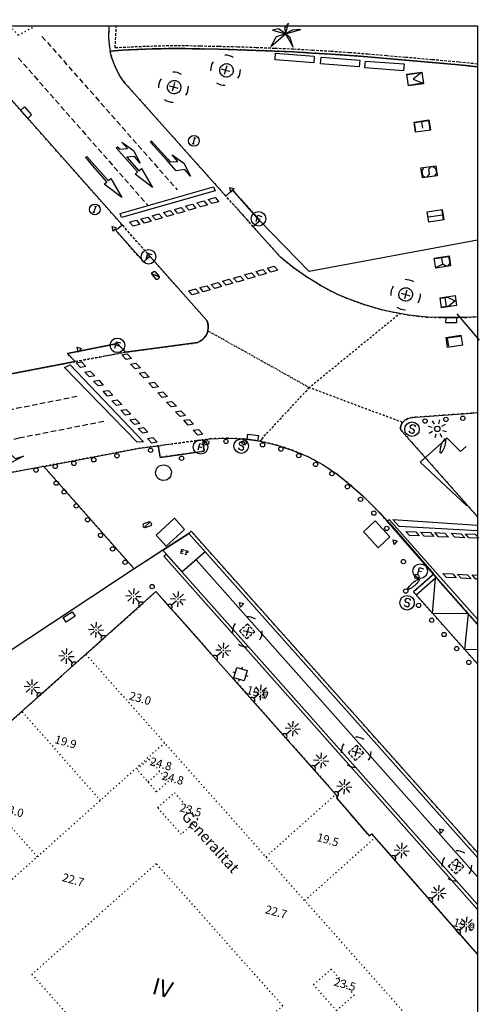
# Model space of a CAD drawing. Extents: x 432007 to 432247, y 579853 to 580014.
# Drawn here: x 432204 to 432247, y 579923 to 580014 of the extents above; entities that cross this region are included whole.
import ezdxf
from ezdxf.enums import TextEntityAlignment as Align

# ---------------------------------------------------------------- set-up
doc = ezdxf.new("R2010")
doc.units = 0
doc.header["$MEASUREMENT"] = 0
for name, pattern in [('DASHED', [0.75, 0.5, -0.25]), ('DOT', [0.25, 0, -0.25]), ('HIDDEN', [0.375, 0.25, -0.125])]:
    doc.linetypes.add(name, pattern=pattern)
doc.layers.get('0').update_dxf_attribs({"color": 1, "linetype": 'CONTINUOUS'})
for name, color, linetype in [('BCN500_LIMITVOL', 7, 'CONTINUOUS'), ('CON_ARESTA', 7, 'DOT'), ('CON_EDIFICACIO', 7, 'CONTINUOUS'), ('CON_EDIFICACIO_BASE', 7, 'HIDDEN'), ('CON_NOCLASS', 7, 'CONTINUOUS'), ('EQUI_ARMARI', 5, 'CONTINUOUS'), ('EQUI_BACUL', 5, 'CONTINUOUS'), ('EQUI_EMBORNAL', 7, 'CONTINUOUS'), ('EQUI_HIDRANT', 1, 'CONTINUOUS'), ('EQUI_VENTILACIO', 7, 'CONTINUOUS'), ('MOB_ARBRE', 3, 'CONTINUOUS'), ('MOB_BANC', 5, 'CONTINUOUS'), ('MOB_ELEM_DECORARIU', 5, 'CONTINUOUS'), ('MOB_ELEM_INFORMATIU', 5, 'CONTINUOUS'), ('MOB_ESCOSSELL', 3, 'HIDDEN'), ('MOB_GUAL', 4, 'HIDDEN'), ('MOB_PAPERERA', 5, 'CONTINUOUS'), ('MOB_PILO', 5, 'CONTINUOUS'), ('MOBI_VORERA', 7, 'CONTINUOUS'), ('MOBI_VORERA_INT', 7, 'DOT'), ('MOBI_ZONAVERDA', 3, 'HIDDEN'), ('TOP_ROTULACIO_CONCESSIONS', 7, 'CONTINUOUS'), ('VIA_LIMPAVIMENT', 7, 'CONTINUOUS'), ('VIA_PALSENYALS', 5, 'CONTINUOUS'), ('VIA_PINTURA', 4, 'CONTINUOUS'), ('VIA_PINTURA_DISCONTINUA_LLARG', 4, 'DASHED'), ('VIA_SEMAFOR', 5, 'CONTINUOUS'), ('VIA_TRAM_MANIOBRA', 6, 'DOT'), ('VIA_TRAM_PRINCIPAL', 6, 'DOT'), ('VIA_TRAM_SECUNDARI', 6, 'DOT')]:
    doc.layers.add(name, color=color, linetype=linetype)

# ---------------------------------------------------------------- blocks, each defined once
blk = doc.blocks.new('PALME1')
at = {"color": 0, "linetype": 'ByBlock'}
for p, q in [((0, 672), (-168, 336)), ((0, 0), (0, 672)), ((-504, 168), (-840, 0)), ((-840, 0), (0, 0)), ((-672, -1008), (0, 0)), ((0, 0), (-504, 168)), ((0, 0), (-504, -336)), ((-168, 336), (0, 0)), ((0, 0), (840, 504)), ((336, 336), (0, 0)), ((0, 0), (672, -672)), ((336, -168), (0, 0)), ((840, 504), (336, 336)), ((-504, -336), (-672, -1008)), ((672, -672), (336, -168))]:
    blk.add_line(p, q, dxfattribs=at)
blk = doc.blocks.new('ARBRE1')
at = {"color": 0, "linetype": 'ByBlock'}
for p, q in [((-276, 0), (0, 0)), ((0, 278), (0, 0)), ((0, 0), (278, 0)), ((0, 0), (0, -276))]:
    blk.add_line(p, q, dxfattribs=at)
for centre, radius, start, end in [((1.473577, -9.121639), 930.968465, 72.674034, 107.702497), ((0.707111, 0.584739), 921.762226, 161.835609, 198.91074), ((-11.64436, 0.263285), 933.58952, 342.307588, 18.066047), ((-30.304196, -68.872234), 881.388617, 250.642327, 287.841789)]:
    blk.add_arc(centre, radius, start, end, dxfattribs=at)
blk = doc.blocks.new('WINFO')
at = {"color": 0, "linetype": 'ByBlock'}
for p, q in [((-100, 299), (89, 299)), ((0, -304), (0, 296)), ((92, -301), (-97, -301))]:
    blk.add_line(p, q, dxfattribs=at)
blk.add_circle((0, 0), 500, dxfattribs=at)
blk = doc.blocks.new('WSEMF')
at = {"color": 0, "linetype": 'ByBlock'}
blk.add_line((-105, 0), (90, 0), dxfattribs=at)
blk.add_lwpolyline([(-105, -205), (-105, 195), (156, 195)], dxfattribs=at)
blk.add_circle((0, 0), 450, dxfattribs=at)
blk = doc.blocks.new('WPAPER')
at = {"color": 0, "linetype": 'ByBlock'}
blk.add_lwpolyline([(-200, 400), (200, 400), (0, 0), (-200, 400)], close=True, dxfattribs=at)
blk = doc.blocks.new('WARM1')
at = {"color": 0, "linetype": 'ByBlock'}
for p, q in [((-333, -167), (333, 167)), ((333, 167), (400, 100)), ((400, -100), (400, 100)), ((-333, -167), (-300, -200)), ((-300, -200), (300, -200)), ((300, -200), (400, -100))]:
    blk.add_line(p, q, dxfattribs=at)
blk.add_lwpolyline([(-333, -167), (-400, -100), (-400, 100), (-300, 200), (300, 200), (333, 167), (-333, -167)], close=True, dxfattribs=at)
blk = doc.blocks.new('MOLLO1')
at = {"color": 0, "linetype": 'ByBlock'}
blk.add_circle((0, 0), 200, dxfattribs=at)
blk = doc.blocks.new('FANAL')
at = {"color": 0, "linetype": 'ByBlock'}
for p, q in [((-499, 0), (-875, 0)), ((-353, 353), (-618, 618)), ((0, 499), (0, 875)), ((354, 353), (619, 618)), ((500, 0), (876, 0)), ((-353, -354), (-618, -619)), ((0, -500), (0, -876)), ((354, -354), (619, -619))]:
    blk.add_line(p, q, dxfattribs=at)
blk.add_circle((0, 0), 250, dxfattribs=at)
blk = doc.blocks.new('SENYT1')
at = {"color": 0, "linetype": 'ByBlock'}
blk.add_line((-1, 1), (-12, -15), dxfattribs=at)
blk.add_lwpolyline([(-163, -163), (-84, -242), (81, -242), (164, -163), (164, -81), (81, 10), (-84, 10), (-163, 97), (-163, 179), (-84, 258), (81, 258), (164, 179)], dxfattribs=at)
blk.add_circle((-12, -15), 450, dxfattribs=at)
blk = doc.blocks.new('WARM4')
at = {"color": 0, "linetype": 'ByBlock'}
for p, q in [((-400, 100), (-300, 200)), ((-400, -100), (-400, 100)), ((-333, -167), (333, 167)), ((-300, 200), (300, 200)), ((300, 200), (400, 100)), ((400, -100), (400, 100)), ((-400, -100), (-300, -200)), ((-300, -200), (300, -200)), ((300, -200), (400, -100))]:
    blk.add_line(p, q, dxfattribs=at)
blk = doc.blocks.new('WNCLAS')
at = {"color": 0, "linetype": 'ByBlock'}
blk.add_line((-222, -2), (-588, -2), dxfattribs=at)
for points in [[(-98, -386), (-588, -386), (-588, 364), (-98, 364)], [(144, 246), (262, 364), (510, 364), (634, 246), (634, 122), (386, -2), (386, -203)]]:
    blk.add_lwpolyline(points, dxfattribs=at)
blk.add_lwpolyline([(327, -268), (451, -268), (451, -386), (327, -386), (327, -268)], close=True, dxfattribs=at)
blk = doc.blocks.new('WBACU1')
at = {"color": 0, "linetype": 'ByBlock'}
for p, q in [((-2, -258), (-1, 242)), ((861, 1), (247, 1)), ((901, 161), (561, 501)), ((1118, 1), (1012, 1)), ((1061, 201), (1061, 701)), ((1210, 149), (1561, 501)), ((1261, 1), (1761, 1)), ((901, -160), (561, -499)), ((1061, -199), (1061, -699)), ((1210, -148), (1561, -499))]:
    blk.add_line(p, q, dxfattribs=at)
blk.add_arc((-3.000001, -7.999984), 250.000016, 270.229184, 89.540712, dxfattribs=at)
blk = doc.blocks.new('WHIDRA')
at = {"color": 0, "linetype": 'ByBlock'}
for p, q in [((-500, 0), (-700, 0)), ((-500, 500), (500, 500)), ((-500, -500), (-500, 500)), ((0, 500), (0, 700)), ((500, 500), (500, -500)), ((500, 0), (700, 0)), ((500, -500), (-500, -500)), ((0, -500), (0, -700))]:
    blk.add_line(p, q, dxfattribs=at)

msp = doc.modelspace()

# ---------------------------------------------------------------- linework, layer by layer
at = {"linetype": 'ByBlock'}
for p, q in [((432007.002, 580013.422), (432247.002, 580013.422)), ((432247.002, 580013.422), (432247.002, 579853.422))]:
    msp.add_line(p, q, dxfattribs=at)
at = {"layer": 'BCN500_LIMITVOL', "color": 7, "linetype": 'Continuous'}
for p, q in [((432245.083, 579986.693), (432247.176, 579984.252)), ((432243.96, 579974.968), (432241.667, 579972.94)), ((432244.178, 579975.162), (432243.96, 579974.968)), ((432244.547, 579974.799), (432244.178, 579975.162)), ((432245.425, 579973.933), (432244.547, 579974.799)), ((432245.948, 579974.396), (432245.425, 579973.933)), ((432241.667, 579972.94), (432246.021, 579968.88))]:
    msp.add_line(p, q, dxfattribs=at)
at = {"layer": 'CON_ARESTA', "color": 7, "linetype": 'DOT'}
for p, q in [((432247.002, 579914.23), (432210.654, 579955.102)), ((432211.985, 579941.564), (432204.734, 579949.771)), ((432217.949, 579946.905), (432194.264, 579925.714)), ((432206.133, 579936.328), (432198.88, 579944.566)), ((432216.403, 579943.276), (432217.503, 579944.248)), ((432227.354, 579936.327), (432233.839, 579942.124)), ((432230.963, 579932.275), (432237.478, 579938.106))]:
    msp.add_line(p, q, dxfattribs=at)
for points in [[(432216.494, 579945.399), (432218.309, 579943.339), (432217.209, 579942.367), (432215.384, 579944.43), (432216.494, 579945.399)], [(432218.861, 579942.262), (432221.04, 579939.79), (432219.486, 579938.415), (432217.298, 579940.89), (432218.861, 579942.262)], [(432217.175, 579935.694), (432205.616, 579925.409), (432217.359, 579912.221), (432228.918, 579922.506), (432217.175, 579935.694)], [(432233.423, 579925.916), (432235.554, 579923.499), (432233.918, 579922.053), (432231.777, 579924.474), (432233.423, 579925.916)]]:
    msp.add_lwpolyline(points, close=True, dxfattribs=at)
at = {"layer": 'CON_EDIFICACIO', "color": 7, "linetype": 'Continuous'}
msp.add_lwpolyline([(432233.54, 579853.422), (432190.177, 579902.107), (432172.887, 579921.524), (432184.079, 579931.496), (432181.963, 579933.857), (432187.57, 579938.882), (432189.748, 579936.482), (432217.138, 579960.932), (432234.047, 579941.901), (432233.911, 579941.783), (432236.931, 579938.268), (432237.164, 579938.473), (432247.002, 579927.273)], dxfattribs=at)
at = {"layer": 'CON_EDIFICACIO_BASE', "color": 7, "linetype": 'HIDDEN'}
msp.add_lwpolyline([(432238.075, 579853.422), (432243.013, 579857.817), (432197.648, 579908.763), (432190.177, 579902.107), (432172.887, 579921.524), (432184.079, 579931.496), (432181.963, 579933.857), (432187.57, 579938.882), (432189.748, 579936.482), (432217.138, 579960.932), (432234.047, 579941.901), (432233.911, 579941.783), (432236.931, 579938.268), (432237.164, 579938.473), (432247.002, 579927.273)], dxfattribs=at)
at = {"layer": 'CON_NOCLASS', "color": 7, "linetype": 'Continuous'}
msp.add_lwpolyline([(432217.784, 579964.768), (432220.192, 579966.332), (432221.714, 579964.634), (432219.567, 579962.769), (432217.784, 579964.768)], close=True, dxfattribs=at)
at = {"layer": 'EQUI_EMBORNAL', "color": 7, "linetype": 'Continuous'}
for points in [[(432204.571, 580005.574), (432204.941, 580005.897), (432205.599, 580005.164), (432205.236, 580004.829), (432204.571, 580005.574)], [(432244.072, 579985.871), (432244.082, 579986.356), (432245.067, 579986.353), (432245.064, 579985.855), (432244.072, 579985.871)], [(432225.612, 579975.061), (432225.685, 579975.549), (432226.652, 579975.406), (432226.588, 579974.915), (432225.612, 579975.061)], [(432208.809, 579958.105), (432208.541, 579958.521), (432209.365, 579959.061), (432209.643, 579958.641), (432208.809, 579958.105)]]:
    msp.add_lwpolyline(points, close=True, dxfattribs=at)
for points in [[(432247.002, 579957.924), (432243.34, 579962.05), (432238.62, 579967.47), (432238.809, 579967.634), (432243.561, 579962.248), (432247.002, 579958.371)], [(432247.002, 579936.261), (432220.192, 579966.332), (432220.425, 579966.537), (432247.002, 579936.728)], [(432247.002, 579931.429), (432217.86, 579964.208), (432218.093, 579964.413), (432247.002, 579931.896)]]:
    msp.add_lwpolyline(points, dxfattribs=at)
at = {"layer": 'EQUI_VENTILACIO', "color": 7, "linetype": 'Continuous'}
for points in [[(432218.857, 579967.73), (432219.806, 579966.698), (432218.1, 579965.148), (432217.151, 579966.179), (432218.857, 579967.73)], [(432238.872, 579965.998), (432237.777, 579965.004), (432236.687, 579966.199), (432236.425, 579966.49), (432237.51, 579967.486), (432238.872, 579965.998)], [(432238.872, 579965.998), (432237.777, 579965.004), (432236.687, 579966.199), (432236.425, 579966.49), (432237.51, 579967.486), (432238.872, 579965.998)]]:
    msp.add_lwpolyline(points, close=True, dxfattribs=at)
at = {"layer": 'MOB_BANC', "color": 5, "linetype": 'Continuous'}
for points in [[(432228.259, 580010.876), (432231.838, 580010.61), (432231.791, 580009.99), (432228.202, 580010.259), (432228.259, 580010.876)], [(432232.484, 580010.504), (432236.063, 580010.238), (432236.015, 580009.618), (432232.427, 580009.886), (432232.484, 580010.504)], [(432236.609, 580010.148), (432240.188, 580009.882), (432240.14, 580009.262), (432236.552, 580009.531), (432236.609, 580010.148)]]:
    msp.add_lwpolyline(points, close=True, dxfattribs=at)
at = {"layer": 'MOB_ELEM_DECORARIU', "color": 5, "linetype": 'Continuous'}
for p, q in [((432241.915, 580003.913), (432241.823, 580004.551)), ((432242.47, 579995.696), (432243.758, 579995.889)), ((432243.691, 579996.323), (432243.825, 579995.456)), ((432243.794, 579991.303), (432243.708, 579991.929)), ((432244.137, 579987.378), (432244.006, 579988.214))]:
    msp.add_line(p, q, dxfattribs=at)
for points in [[(432240.445, 580008.939), (432241.828, 580009.137), (432241.995, 580008.053), (432240.609, 580007.846), (432240.445, 580008.939)], [(432241.11, 580004.49), (432242.496, 580004.697), (432242.637, 580003.745), (432241.253, 580003.547), (432241.11, 580004.49)], [(432241.749, 580000.245), (432243.122, 580000.445), (432243.268, 579999.512), (432241.883, 579999.305), (432241.749, 580000.245)], [(432242.344, 579996.178), (432243.729, 579996.385), (432243.874, 579995.411), (432242.489, 579995.204), (432242.344, 579996.178)], [(432242.986, 579991.869), (432244.371, 579992.077), (432244.508, 579991.146), (432243.132, 579990.936), (432242.986, 579991.869)], [(432243.535, 579988.199), (432244.918, 579988.397), (432245.064, 579987.464), (432243.678, 579987.257), (432243.535, 579988.199)], [(432244.081, 579984.519), (432245.464, 579984.717), (432245.61, 579983.784), (432244.225, 579983.577), (432244.081, 579984.519)], [(432217.558, 579972.625), (432217.836, 579972.693), (432218.044, 579972.656), (432218.176, 579972.609), (432218.3, 579972.533), (432218.407, 579972.431), (432218.544, 579972.175), (432218.576, 579972.031), (432218.568, 579971.888), (432218.49, 579971.609), (432218.405, 579971.487), (432218.179, 579971.311), (432218.04, 579971.256), (432217.753, 579971.232), (432217.479, 579971.329), (432217.357, 579971.414), (432217.263, 579971.524), (432217.184, 579971.649), (432217.139, 579971.786), (432217.116, 579971.928), (432217.124, 579972.071), (432217.164, 579972.215), (432217.231, 579972.342), (432217.316, 579972.464), (432217.425, 579972.558), (432217.558, 579972.625)]]:
    msp.add_lwpolyline(points, close=True, dxfattribs=at)
for points in [[(432240.504, 580008.892), (432241.793, 580009.084), (432241.017, 580008.459), (432241.942, 580008.088), (432240.644, 580007.898)], [(432241.289, 580003.6), (432241.17, 580004.442), (432242.458, 580004.635), (432242.577, 580003.792)], [(432242.003, 580000.226), (432241.825, 579999.995), (432241.894, 579999.571), (432242.125, 579999.393), (432242.342, 579999.426), (432242.545, 579999.671), (432242.475, 580000.095), (432242.675, 580000.33), (432242.883, 580000.366), (432243.113, 580000.188), (432243.183, 579999.764), (432243.011, 579999.521)], [(432243.038, 579991.834), (432244.327, 579992.027), (432244.422, 579991.398), (432244.251, 579991.155), (432244.034, 579991.122), (432243.794, 579991.303), (432243.17, 579990.999)], [(432243.594, 579988.152), (432244.232, 579988.244), (432244.942, 579987.923), (432244.354, 579987.412), (432243.716, 579987.319)], [(432245.391, 579984.612), (432244.184, 579984.43), (432244.309, 579983.69)]]:
    msp.add_lwpolyline(points, dxfattribs=at)
at = {"layer": 'MOB_ELEM_INFORMATIU', "color": 5, "linetype": 'Continuous'}
for points in [[(432243.951, 579975.098), (432243.962, 579975.11), (432243.97, 579975.115), (432243.98, 579975.117), (432243.989, 579975.119), (432243.997, 579975.119), (432244.004, 579975.117), (432244.012, 579975.114), (432244.023, 579975.108), (432244.028, 579975.102), (432244.037, 579975.089), (432244.039, 579975.079), (432244.04, 579975.068), (432244.04, 579974.981), (432244.037, 579974.906), (432244.03, 579974.835), (432244.023, 579974.766), (432244.011, 579974.681), (432243.998, 579974.615), (432243.984, 579974.553), (432243.96, 579974.461), (432243.942, 579974.404), (432243.921, 579974.34), (432243.896, 579974.275), (432243.868, 579974.206), (432243.838, 579974.142), (432243.808, 579974.082), (432243.774, 579974.02), (432243.75, 579973.977), (432243.709, 579973.912), (432243.682, 579973.872), (432243.651, 579973.827), (432243.633, 579973.802), (432243.62, 579973.79), (432243.604, 579973.782), (432243.589, 579973.781), (432243.575, 579973.785), (432243.558, 579973.798), (432243.549, 579973.811), (432243.546, 579973.824), (432243.547, 579973.845), (432243.548, 579973.953), (432243.556, 579974.071), (432243.564, 579974.146), (432243.578, 579974.238), (432243.595, 579974.32), (432243.614, 579974.398), (432243.636, 579974.476), (432243.658, 579974.542), (432243.701, 579974.658), (432243.759, 579974.787), (432243.789, 579974.844), (432243.835, 579974.926), (432243.878, 579974.995), (432243.908, 579975.04), (432243.933, 579975.075), (432243.951, 579975.098)], [(432241.541, 579962.086), (432241.557, 579962.09), (432241.566, 579962.091), (432241.575, 579962.087), (432241.584, 579962.085), (432241.591, 579962.08), (432241.596, 579962.075), (432241.601, 579962.068), (432241.607, 579962.056), (432241.609, 579962.05), (432241.61, 579962.034), (432241.607, 579962.024), (432241.601, 579962.014), (432241.556, 579961.94), (432241.515, 579961.877), (432241.473, 579961.819), (432241.431, 579961.764), (432241.377, 579961.698), (432241.332, 579961.648), (432241.288, 579961.601), (432241.22, 579961.535), (432241.175, 579961.496), (432241.124, 579961.452), (432241.07, 579961.409), (432241.01, 579961.365), (432240.951, 579961.324), (432240.894, 579961.288), (432240.835, 579961.253), (432240.791, 579961.228), (432240.723, 579961.194), (432240.679, 579961.174), (432240.629, 579961.151), (432240.601, 579961.139), (432240.584, 579961.135), (432240.565, 579961.138), (432240.552, 579961.144), (432240.543, 579961.154), (432240.535, 579961.174), (432240.534, 579961.19), (432240.538, 579961.203), (432240.549, 579961.22), (432240.606, 579961.312), (432240.672, 579961.409), (432240.719, 579961.469), (432240.778, 579961.54), (432240.835, 579961.602), (432240.891, 579961.659), (432240.95, 579961.715), (432241.002, 579961.76), (432241.1, 579961.837), (432241.215, 579961.918), (432241.271, 579961.952), (432241.353, 579961.998), (432241.425, 579962.035), (432241.474, 579962.058), (432241.514, 579962.075), (432241.541, 579962.086)]]:
    msp.add_lwpolyline(points, close=True, dxfattribs=at)
at = {"layer": 'MOB_ESCOSSELL', "color": 3, "linetype": 'HIDDEN'}
for points in [[(432223.858, 580009.897), (432223.987, 580009.84), (432224.092, 580009.77), (432224.175, 580009.695), (432224.227, 580009.618), (432224.291, 580009.476), (432224.315, 580009.376), (432224.316, 580009.303), (432224.318, 580009.198), (432224.288, 580009.092), (432224.237, 580008.982), (432224.184, 580008.903), (432224.112, 580008.83), (432224.018, 580008.752), (432223.956, 580008.718), (432223.866, 580008.691), (432223.756, 580008.669), (432223.652, 580008.667), (432223.514, 580008.695), (432223.42, 580008.731), (432223.358, 580008.769), (432223.256, 580008.85), (432223.162, 580008.959), (432223.106, 580009.057), (432223.089, 580009.145), (432223.068, 580009.296), (432223.081, 580009.417), (432223.113, 580009.532), (432223.187, 580009.647), (432223.279, 580009.756), (432223.407, 580009.845), (432223.503, 580009.891), (432223.601, 580009.906), (432223.759, 580009.914), (432223.858, 580009.897)], [(432219.004, 580008.337), (432219.127, 580008.293), (432219.232, 580008.222), (432219.315, 580008.147), (432219.366, 580008.071), (432219.428, 580007.919), (432219.455, 580007.828), (432219.465, 580007.753), (432219.457, 580007.651), (432219.425, 580007.535), (432219.377, 580007.435), (432219.321, 580007.346), (432219.258, 580007.27), (432219.157, 580007.205), (432219.096, 580007.17), (432219.003, 580007.134), (432218.893, 580007.112), (432218.798, 580007.107), (432218.651, 580007.138), (432218.557, 580007.174), (432218.495, 580007.212), (432218.393, 580007.292), (432218.301, 580007.411), (432218.255, 580007.507), (432218.226, 580007.588), (432218.205, 580007.739), (432218.221, 580007.869), (432218.263, 580007.982), (432218.326, 580008.1), (432218.419, 580008.209), (432218.545, 580008.288), (432218.64, 580008.334), (432218.74, 580008.358), (432218.896, 580008.357), (432219.004, 580008.337)], [(432240.496, 579989.104), (432240.626, 579989.047), (432240.731, 579988.977), (432240.814, 579988.902), (432240.865, 579988.825), (432240.929, 579988.683), (432240.954, 579988.583), (432240.954, 579988.51), (432240.956, 579988.406), (432240.927, 579988.3), (432240.878, 579988.199), (432240.823, 579988.111), (432240.75, 579988.037), (432240.656, 579987.96), (432240.595, 579987.925), (432240.504, 579987.898), (432240.394, 579987.877), (432240.29, 579987.874), (432240.153, 579987.902), (432240.059, 579987.939), (432239.997, 579987.977), (432239.894, 579988.057), (432239.8, 579988.166), (432239.744, 579988.264), (432239.727, 579988.352), (432239.707, 579988.503), (432239.722, 579988.634), (432239.752, 579988.74), (432239.828, 579988.864), (432239.918, 579988.964), (432240.046, 579989.053), (432240.142, 579989.099), (432240.239, 579989.113), (432240.397, 579989.121), (432240.496, 579989.104)], [(432225.65, 579957.948), (432226.315, 579957.204), (432225.58, 579956.536), (432224.903, 579957.274), (432225.65, 579957.948)], [(432235.756, 579946.678), (432236.424, 579945.943), (432235.676, 579945.268), (432235.011, 579946.013), (432235.756, 579946.678)], [(432245.051, 579936.151), (432245.728, 579935.413), (432244.981, 579934.738), (432244.306, 579935.486), (432245.051, 579936.151)]]:
    msp.add_lwpolyline(points, close=True, dxfattribs=at)
at = {"layer": 'MOB_GUAL', "color": 4, "linetype": 'HIDDEN'}
for points in [[(432223.632, 579997.631), (432224.265, 579998.192), (432226.795, 579995.342), (432226.174, 579994.788), (432223.632, 579997.631)], [(432214.004, 579994.946), (432216.582, 579992.042), (432216.003, 579991.528), (432213.428, 579994.442), (432214.004, 579994.946)], [(432209.648, 579982.269), (432208.915, 579983.033), (432213.577, 579983.94), (432214.318, 579983.133), (432209.648, 579982.269)], [(432217.353, 579974.467), (432221.501, 579975.018), (432221.634, 579973.964), (432217.541, 579973.387), (432217.353, 579974.467)]]:
    msp.add_lwpolyline(points, close=True, dxfattribs=at)
at = {"layer": 'MOBI_VORERA', "color": 7, "linetype": 'Continuous'}
for points in [[(432212.784, 580013.422), (432212.756, 580013.235), (432212.73, 580012.319), (432212.828, 580011.399), (432212.895, 580011.079)], [(432247.002, 579986.412), (432245.924, 579986.374), (432244.725, 579986.354), (432243.534, 579986.363), (432242.348, 579986.39), (432241.489, 579986.473), (432240.638, 579986.585), (432239.785, 579986.728), (432238.947, 579986.887), (432238.111, 579987.088), (432236.459, 579987.567), (432234.839, 579988.162), (432234.049, 579988.495), (432233.28, 579988.864), (432232.397, 579989.347), (432231.124, 579990.147), (432229.889, 579991.008), (432228.717, 579991.945), (432226.174, 579994.788), (432226.795, 579995.342), (432224.265, 579998.192), (432223.632, 579997.631), (432214.902, 580007.389), (432214.281, 580008.07), (432213.764, 580008.825), (432213.348, 580009.646), (432213.026, 580010.504), (432212.895, 580011.079), (432214.006, 580011.155), (432214.732, 580011.193), (432215.449, 580011.233), (432216.182, 580011.257), (432216.906, 580011.285), (432217.627, 580011.303), (432218.355, 580011.309), (432219.083, 580011.314), (432219.808, 580011.31), (432220.531, 580011.297), (432221.263, 580011.281), (432222.987, 580011.249), (432224.718, 580011.204), (432226.456, 580011.148), (432228.18, 580011.075), (432229.912, 580010.999), (432231.649, 580010.901), (432233.374, 580010.796), (432235.106, 580010.679), (432236.832, 580010.543), (432238.556, 580010.397), (432240.289, 580010.248), (432242.783, 580010.034), (432245.273, 580009.811), (432247.002, 580009.627)], [(432223.632, 579997.631), (432214.902, 580007.389), (432214.281, 580008.07), (432213.764, 580008.825), (432213.348, 580009.646), (432213.026, 580010.504), (432212.895, 580011.079)], [(432201.291, 580009.275), (432214.004, 579994.946), (432213.428, 579994.442), (432216.003, 579991.528), (432216.582, 579992.042), (432221.854, 579986.097), (432221.946, 579985.864), (432221.99, 579985.613), (432221.996, 579985.372), (432221.968, 579985.121), (432221.891, 579984.883), (432221.779, 579984.665), (432221.631, 579984.467), (432221.447, 579984.29), (432221.235, 579984.162), (432221.009, 579984.058), (432220.775, 579983.999), (432214.318, 579983.133), (432213.577, 579983.94), (432208.915, 579983.033), (432209.648, 579982.269), (432201.88, 579980.791)], [(432201.88, 579980.791), (432209.648, 579982.269), (432208.915, 579983.033), (432213.577, 579983.94), (432214.318, 579983.133), (432220.775, 579983.999), (432221.009, 579984.058), (432221.235, 579984.162), (432221.447, 579984.29), (432221.631, 579984.467), (432221.779, 579984.665), (432221.891, 579984.883), (432221.968, 579985.121), (432221.996, 579985.372), (432221.99, 579985.613), (432221.946, 579985.864), (432221.854, 579986.097), (432216.582, 579992.042), (432216.003, 579991.528), (432213.428, 579994.442), (432214.004, 579994.946), (432201.291, 580009.275)], [(432247.002, 579986.412), (432245.924, 579986.374), (432244.725, 579986.354), (432243.534, 579986.363), (432242.348, 579986.39), (432241.489, 579986.473), (432240.638, 579986.585), (432239.785, 579986.728), (432238.947, 579986.887), (432238.111, 579987.088), (432236.459, 579987.567), (432234.839, 579988.162), (432234.049, 579988.495), (432233.28, 579988.864), (432232.397, 579989.347), (432231.124, 579990.147), (432229.889, 579991.008), (432228.717, 579991.945), (432226.174, 579994.788)], [(432247.002, 579967.881), (432239.97, 579975.832), (432239.912, 579975.914), (432239.868, 579976.045), (432239.866, 579976.178), (432239.879, 579976.29), (432239.923, 579976.409), (432239.985, 579976.528), (432240.077, 579976.654), (432240.201, 579976.789), (432240.277, 579976.855), (432240.371, 579976.912), (432240.55, 579976.988), (432240.781, 579977.056), (432240.996, 579977.095), (432241.26, 579977.114), (432242.125, 579977.165), (432242.992, 579977.225), (432244.73, 579977.355), (432245.601, 579977.425), (432246.471, 579977.495), (432247.002, 579977.538)], [(432247.002, 579967.881), (432239.97, 579975.832), (432239.913, 579975.913), (432239.868, 579976.045), (432239.866, 579976.178), (432239.879, 579976.29), (432239.923, 579976.409), (432239.985, 579976.528), (432240.077, 579976.654), (432240.201, 579976.789), (432240.277, 579976.855), (432240.371, 579976.912), (432240.55, 579976.988), (432240.781, 579977.056), (432240.996, 579977.095), (432241.26, 579977.114), (432242.125, 579977.165), (432242.992, 579977.225), (432243.863, 579977.295), (432244.73, 579977.355), (432245.601, 579977.425), (432246.471, 579977.495), (432247.002, 579977.538)], [(432247.002, 579936.728), (432220.425, 579966.537), (432220.192, 579966.332), (432215.13, 579963.045), (432206.736, 579972.554), (432215.617, 579974.232), (432217.353, 579974.467), (432217.541, 579973.387), (432221.634, 579973.964), (432221.501, 579975.018), (432221.976, 579975.084), (432222.193, 579975.117), (432223.744, 579975.174), (432225.31, 579975.093), (432226.859, 579974.881), (432228.381, 579974.532), (432229.863, 579974.038), (432231.301, 579973.421), (432232.672, 579972.678), (432233.97, 579971.82), (432235.194, 579970.847), (432236.365, 579969.802), (432237.555, 579968.617), (432238.837, 579967.271), (432242.946, 579962.563), (432242.804, 579962.438), (432241.049, 579960.901), (432247.002, 579954.232)], [(432221.501, 579975.018), (432222.193, 579975.117), (432223.744, 579975.174), (432225.31, 579975.093), (432226.859, 579974.881), (432228.381, 579974.532), (432229.863, 579974.038), (432231.301, 579973.421), (432232.672, 579972.678), (432233.97, 579971.82), (432235.194, 579970.847), (432236.409, 579969.758), (432237.925, 579968.229), (432238.374, 579967.758), (432242.946, 579962.563), (432241.049, 579960.901), (432247.002, 579954.232)], [(432206.736, 579972.554), (432215.617, 579974.232), (432217.353, 579974.467)], [(432206.736, 579972.554), (432203.778, 579971.994), (432169.924, 579963.824), (432156.607, 579960.596), (432154.471, 579960.078), (432152.33, 579959.582), (432150.199, 579959.083), (432148.059, 579958.587), (432145.914, 579958.113), (432143.779, 579957.636), (432141.634, 579957.162), (432139.483, 579956.7), (432137.343, 579956.245), (432135.194, 579955.793), (432133.051, 579955.36), (432132.505, 579955.263), (432132.791, 579954.125), (432129.256, 579953.466), (432128.96, 579954.606), (432124.127, 579953.715)]]:
    msp.add_lwpolyline(points, dxfattribs=at)
at = {"layer": 'MOBI_VORERA_INT', "color": 7, "linetype": 'DOT'}
for points in [[(432247.002, 580009.627), (432245.273, 580009.811), (432242.783, 580010.034), (432240.289, 580010.248), (432238.556, 580010.397), (432236.832, 580010.543), (432235.106, 580010.679), (432233.374, 580010.796), (432231.649, 580010.901), (432229.912, 580010.999), (432228.18, 580011.075), (432226.456, 580011.148), (432224.718, 580011.204), (432222.987, 580011.249), (432221.263, 580011.281), (432219.808, 580011.31), (432219.083, 580011.314), (432217.627, 580011.303), (432216.906, 580011.285), (432215.449, 580011.233), (432214.732, 580011.193), (432214.006, 580011.155), (432212.895, 580011.079)], [(432247.002, 579936.728), (432220.425, 579966.537), (432220.192, 579966.332), (432215.13, 579963.045), (432206.736, 579972.554)]]:
    msp.add_lwpolyline(points, dxfattribs=at)
at = {"layer": 'MOBI_ZONAVERDA', "color": 3, "linetype": 'HIDDEN'}
msp.add_lwpolyline([(432247.002, 580009.873), (432245.289, 580010.055), (432242.799, 580010.279), (432240.305, 580010.493), (432238.572, 580010.642), (432236.848, 580010.788), (432235.122, 580010.924), (432233.38, 580011.044), (432231.656, 580011.148), (432229.919, 580011.246), (432228.186, 580011.322), (432226.463, 580011.395), (432224.725, 580011.452), (432222.984, 580011.499), (432221.26, 580011.53), (432220.527, 580011.547), (432219.805, 580011.56), (432219.08, 580011.564), (432218.352, 580011.559), (432217.611, 580011.546), (432216.89, 580011.528), (432216.166, 580011.501), (432215.433, 580011.476), (432214.716, 580011.436), (432213.349, 580011.369), (432213.465, 580013.36), (432213.474, 580013.422)], dxfattribs=at)
at = {"layer": 'VIA_LIMPAVIMENT', "color": 7, "linetype": 'Continuous'}
for p, q in [((432206.736, 579972.554), (432215.13, 579963.045)), ((432247.002, 579931.896), (432218.093, 579964.413)), ((432220.872, 579963.881), (432219.567, 579962.769)), ((432247.002, 579934.48), (432220.872, 579963.881))]:
    msp.add_line(p, q, dxfattribs=at)
for points in [[(432247.002, 580009.627), (432245.273, 580009.811), (432242.783, 580010.034), (432240.289, 580010.248), (432238.556, 580010.397), (432236.832, 580010.543), (432235.106, 580010.679), (432233.374, 580010.796), (432231.649, 580010.901), (432229.912, 580010.999), (432228.18, 580011.075), (432226.456, 580011.148), (432224.718, 580011.204), (432222.987, 580011.249), (432221.263, 580011.281), (432220.531, 580011.297), (432219.808, 580011.31), (432219.083, 580011.314), (432218.355, 580011.309), (432217.627, 580011.303), (432216.906, 580011.285), (432216.182, 580011.257), (432215.449, 580011.233), (432214.732, 580011.193), (432214.006, 580011.155), (432212.895, 580011.079)], [(432247.002, 579993.524), (432231.387, 579990.645), (432226.795, 579995.342)], [(432220.425, 579966.537), (432220.192, 579966.332), (432217.784, 579964.768), (432215.13, 579963.045), (432183.917, 579942.437), (432165.738, 579923.174)], [(432220.425, 579966.537), (432247.002, 579936.728)]]:
    msp.add_lwpolyline(points, dxfattribs=at)
at = {"layer": 'VIA_PINTURA', "color": 4, "linetype": 'Continuous'}
msp.add_line((432243.315, 579962.036), (432247.002, 579957.888), dxfattribs=at)
for points in [[(432215.15, 580001.289), (432214.433, 580001.23), (432215.554, 579999.96), (432215.799, 580000.177), (432216.822, 579998.413), (432215.199, 579999.647), (432215.442, 579999.862), (432213.456, 580002.109), (432213.568, 580002.211), (432213.767, 580001.984), (432214.497, 580002.029), (432213.962, 580002.626), (432215.043, 580001.861), (432215.674, 580000.686), (432215.15, 580001.289)], [(432219.822, 580000.099), (432219.007, 579999.98), (432218.14, 580000.945), (432216.628, 580002.628), (432216.709, 580002.748), (432218.253, 580001.045), (432218.449, 580000.815), (432219.178, 580000.85), (432218.653, 580001.455), (432219.722, 580000.672), (432220.338, 579999.49), (432219.822, 580000.099)], [(432211.473, 580000.231), (432210.81, 580000.988), (432210.612, 580001.213), (432210.726, 580001.311), (432212.706, 579999.059), (432212.95, 579999.273), (432213.97, 579997.507), (432212.349, 579998.746), (432212.595, 579998.959), (432211.473, 580000.231)], [(432222.657, 579998.119), (432213.944, 579995.627), (432213.832, 579996.011), (432222.489, 579998.488), (432222.657, 579998.119)], [(432219.82, 579996.197), (432219.189, 579996.019), (432218.857, 579996.392), (432219.487, 579996.57), (432219.82, 579996.197)], [(432220.858, 579996.5), (432220.228, 579996.322), (432219.896, 579996.695), (432220.526, 579996.873), (432220.858, 579996.5)], [(432221.917, 579996.798), (432221.286, 579996.62), (432220.954, 579996.994), (432221.584, 579997.172), (432221.917, 579996.798)], [(432222.968, 579997.109), (432222.337, 579996.931), (432222.005, 579997.304), (432222.635, 579997.482), (432222.968, 579997.109)], [(432216.708, 579995.306), (432216.078, 579995.128), (432215.746, 579995.501), (432216.376, 579995.679), (432216.708, 579995.306)], [(432217.757, 579995.606), (432217.126, 579995.428), (432216.794, 579995.802), (432217.425, 579995.98), (432217.757, 579995.606)], [(432218.805, 579995.907), (432218.175, 579995.729), (432217.843, 579996.103), (432218.473, 579996.281), (432218.805, 579995.907)], [(432215.66, 579995.005), (432215.029, 579994.827), (432214.697, 579995.2), (432215.328, 579995.378), (432215.66, 579995.005)], [(432228.452, 579990.74), (432227.822, 579990.562), (432227.49, 579990.936), (432228.12, 579991.114), (432228.452, 579990.74)], [(432225.304, 579989.828), (432224.674, 579989.65), (432224.341, 579990.024), (432224.972, 579990.202), (432225.304, 579989.828)], [(432226.343, 579990.132), (432225.713, 579989.954), (432225.38, 579990.327), (432226.011, 579990.505), (432226.343, 579990.132)], [(432227.401, 579990.43), (432226.771, 579990.252), (432226.438, 579990.625), (432227.069, 579990.803), (432227.401, 579990.43)], [(432222.193, 579988.937), (432221.562, 579988.759), (432221.23, 579989.133), (432221.861, 579989.311), (432222.193, 579988.937)], [(432223.241, 579989.238), (432222.611, 579989.06), (432222.279, 579989.434), (432222.909, 579989.612), (432223.241, 579989.238)], [(432224.29, 579989.539), (432223.659, 579989.361), (432223.327, 579989.734), (432223.958, 579989.912), (432224.29, 579989.539)], [(432221.144, 579988.637), (432220.514, 579988.459), (432220.182, 579988.832), (432220.812, 579989.01), (432221.144, 579988.637)], [(432214.883, 579982.561), (432214.391, 579982.474), (432213.973, 579982.912), (432214.466, 579982.997), (432214.883, 579982.561)], [(432215.972, 579974.839), (432215.396, 579974.781), (432208.649, 579981.737), (432208.931, 579981.856), (432209.191, 579981.971), (432215.972, 579974.839)], [(432210.635, 579981.814), (432210.143, 579981.727), (432209.725, 579982.165), (432210.217, 579982.251), (432210.635, 579981.814)], [(432215.695, 579981.697), (432215.203, 579981.61), (432214.784, 579982.048), (432215.277, 579982.133), (432215.695, 579981.697)], [(432211.453, 579980.954), (432210.961, 579980.868), (432210.543, 579981.305), (432211.035, 579981.391), (432211.453, 579980.954)], [(432216.504, 579980.841), (432216.012, 579980.754), (432215.594, 579981.192), (432216.087, 579981.278), (432216.504, 579980.841)], [(432212.254, 579980.099), (432211.761, 579980.012), (432211.343, 579980.45), (432211.836, 579980.536), (432212.254, 579980.099)], [(432217.383, 579979.915), (432216.891, 579979.828), (432216.472, 579980.266), (432216.965, 579980.351), (432217.383, 579979.915)], [(432213.144, 579979.163), (432212.652, 579979.077), (432212.233, 579979.514), (432212.726, 579979.6), (432213.144, 579979.163)], [(432218.214, 579979.032), (432217.722, 579978.946), (432217.304, 579979.383), (432217.797, 579979.469), (432218.214, 579979.032)], [(432213.961, 579978.287), (432213.469, 579978.2), (432213.051, 579978.638), (432213.544, 579978.723), (432213.961, 579978.287)], [(432219.048, 579978.147), (432218.556, 579978.061), (432218.138, 579978.498), (432218.631, 579978.584), (432219.048, 579978.147)], [(432214.795, 579977.402), (432214.303, 579977.315), (432213.885, 579977.753), (432214.378, 579977.838), (432214.795, 579977.402)], [(432219.885, 579977.272), (432219.393, 579977.185), (432218.974, 579977.623), (432219.467, 579977.708), (432219.885, 579977.272)], [(432215.639, 579976.514), (432215.147, 579976.427), (432214.728, 579976.865), (432215.221, 579976.951), (432215.639, 579976.514)], [(432220.638, 579976.472), (432220.146, 579976.385), (432219.728, 579976.823), (432220.22, 579976.908), (432220.638, 579976.472)], [(432216.404, 579975.712), (432215.912, 579975.626), (432215.494, 579976.063), (432215.987, 579976.149), (432216.404, 579975.712)], [(432221.512, 579975.544), (432221.02, 579975.458), (432220.602, 579975.895), (432221.094, 579975.981), (432221.512, 579975.544)], [(432217.259, 579974.799), (432216.767, 579974.712), (432216.349, 579975.15), (432216.842, 579975.235), (432217.259, 579974.799)], [(432204.077, 579973.289), (432204.847, 579973.504), (432203.672, 579972.868), (432202.35, 579972.821), (432203.123, 579973.027), (432202.538, 579973.465), (432202.249, 579973.384), (432200.015, 579972.839), (432200.016, 579972.983), (432202.211, 579973.53), (432203.47, 579973.843), (432204.077, 579973.289)], [(432241.271, 579966.471), (432241.602, 579966.097), (432240.679, 579966.135), (432240.348, 579966.509), (432241.271, 579966.471)], [(432242.635, 579966.414), (432242.966, 579966.04), (432242.043, 579966.078), (432241.712, 579966.452), (432242.635, 579966.414)], [(432243.981, 579966.363), (432244.312, 579965.989), (432243.388, 579966.027), (432243.057, 579966.401), (432243.981, 579966.363)], [(432245.491, 579966.307), (432245.822, 579965.933), (432244.898, 579965.971), (432244.567, 579966.345), (432245.491, 579966.307)], [(432246.804, 579966.254), (432247.135, 579965.88), (432246.212, 579965.918), (432245.881, 579966.292), (432246.804, 579966.254)], [(432244.705, 579962.573), (432245.036, 579962.199), (432244.113, 579962.237), (432243.782, 579962.612), (432244.705, 579962.573)], [(432246.086, 579962.502), (432246.417, 579962.128), (432245.494, 579962.166), (432245.163, 579962.54), (432246.086, 579962.502)]]:
    msp.add_lwpolyline(points, close=True, dxfattribs=at)
for points in [[(432247.002, 579966.583), (432239.718, 579966.986), (432239.142, 579967.623), (432247.002, 579967.102)], [(432247.002, 579955.526), (432245.829, 579955.548), (432246.171, 579958.863), (432242.835, 579958.901), (432243.116, 579962.189), (432241.315, 579960.603)], [(432247.002, 579962.093), (432246.856, 579962.099), (432246.525, 579962.474), (432247.002, 579962.454)]]:
    msp.add_lwpolyline(points, dxfattribs=at)
at = {"layer": 'VIA_PINTURA_DISCONTINUA_LLARG', "color": 4, "linetype": 'DASHED'}
for p, q in [((432206.559, 580012.442), (432219.124, 579998.217)), ((432204.358, 580010.458), (432216.413, 579996.748))]:
    msp.add_line(p, q, dxfattribs=at)
for points in [[(432209.807, 579979.026), (432203.921, 579977.859), (432196.558, 579976.166), (432189.597, 579974.443), (432182.473, 579972.704), (432175.903, 579971.091), (432168.889, 579969.373), (432159.726, 579967.13), (432154.332, 579965.865), (432152.43, 579965.407), (432147.217, 579964.196), (432142.196, 579962.977), (432135.571, 579961.645)], [(432212.288, 579976.711), (432204.439, 579975.163), (432197.18, 579973.461), (432190.048, 579971.765), (432182.913, 579969.987), (432176.386, 579968.342), (432169.414, 579966.664), (432160.438, 579964.421), (432154.91, 579963.121), (432152.842, 579962.626), (432147.853, 579961.436), (432142.7, 579960.278), (432136.163, 579958.964)]]:
    msp.add_lwpolyline(points, dxfattribs=at)
at = {"layer": 'VIA_TRAM_MANIOBRA', "color": 6, "linetype": 'DOT'}
msp.add_lwpolyline([(432247.002, 579954.232), (432241.049, 579960.901), (432242.804, 579962.438), (432242.916, 579962.538), (432243.34, 579962.05), (432247.002, 579957.924)], dxfattribs=at)
at = {"layer": 'VIA_TRAM_PRINCIPAL', "color": 6, "linetype": 'DOT'}
for points in [[(432205.967, 580013.422), (432204.349, 580012.557), (432203.584, 580013.422)], [(432201.88, 579980.791), (432214.18, 579983.119), (432220.775, 579983.999), (432221.009, 579984.058), (432221.235, 579984.162), (432221.447, 579984.29), (432221.631, 579984.467), (432221.779, 579984.665), (432221.891, 579984.883), (432221.968, 579985.121), (432231.385, 579979.863), (432226.962, 579975.102), (432226.859, 579974.881), (432225.31, 579975.093), (432223.744, 579975.174), (432222.193, 579975.117), (432221.501, 579975.018), (432217.353, 579974.467), (432215.617, 579974.232), (432203.778, 579971.994)], [(432247.002, 579957.924), (432243.34, 579962.05), (432242.946, 579962.563), (432238.62, 579967.47), (432237.851, 579968.303), (432237.458, 579968.7), (432236.714, 579969.454), (432236.365, 579969.802), (432235.194, 579970.847), (432234.599, 579971.32), (432233.97, 579971.82), (432233.249, 579972.296), (432232.672, 579972.678), (432231.897, 579973.098), (432231.301, 579973.421), (432230.562, 579973.738), (432229.863, 579974.038), (432229.087, 579974.297), (432228.381, 579974.532), (432227.679, 579974.693), (432226.859, 579974.881), (432226.962, 579975.102), (432231.385, 579979.863), (432239.943, 579976.67), (432240.059, 579976.629), (432239.985, 579976.528), (432239.923, 579976.409), (432239.879, 579976.29), (432239.866, 579976.178), (432239.868, 579976.045), (432239.913, 579975.913), (432239.97, 579975.832), (432247.002, 579967.883)]]:
    msp.add_lwpolyline(points, dxfattribs=at)
at = {"layer": 'VIA_TRAM_SECUNDARI', "color": 6, "linetype": 'DOT'}
for points in [[(432212.784, 580013.422), (432212.756, 580013.235), (432212.73, 580012.319), (432212.828, 580011.399), (432213.026, 580010.504), (432213.348, 580009.646), (432213.764, 580008.825), (432214.281, 580008.07), (432214.902, 580007.389), (432228.717, 579991.945), (432229.889, 579991.008), (432231.124, 579990.147), (432232.397, 579989.347), (432233.28, 579988.864), (432234.049, 579988.495), (432234.839, 579988.162), (432236.459, 579987.567), (432238.111, 579987.088), (432239.785, 579986.728), (432231.385, 579979.863), (432221.968, 579985.121), (432221.996, 579985.372), (432221.99, 579985.613), (432221.946, 579985.864), (432221.854, 579986.097), (432201.291, 580009.275)], [(432204.349, 580012.557), (432205.967, 580013.422)], [(432247.002, 579977.538), (432246.471, 579977.495), (432245.601, 579977.425), (432244.73, 579977.355), (432243.863, 579977.295), (432242.992, 579977.225), (432242.125, 579977.165), (432241.26, 579977.114), (432240.996, 579977.095), (432240.781, 579977.056), (432240.55, 579976.988), (432240.371, 579976.912), (432240.277, 579976.855), (432240.201, 579976.789), (432240.077, 579976.654), (432240.059, 579976.629), (432239.943, 579976.67), (432231.385, 579979.863), (432239.785, 579986.728), (432240.638, 579986.585), (432241.489, 579986.473), (432242.348, 579986.39), (432243.534, 579986.363), (432244.725, 579986.354), (432245.924, 579986.374), (432247.002, 579986.412)]]:
    msp.add_lwpolyline(points, dxfattribs=at)

# ---------------------------------------------------------------- block references
at = {"layer": 'CON_NOCLASS', "color": 7, "linetype": 'Continuous', "xscale": 0.0005, "yscale": 0.0005, "rotation": 344.4999999999999}
msp.add_blockref('WNCLAS', (432219.774, 579964.601), dxfattribs=at)
at = {"layer": 'EQUI_ARMARI', "color": 5, "linetype": 'Continuous', "xscale": 0.001, "yscale": 0.001}
for name, p, rotation in [('WARM1', (432217.097, 579990.27), 311.5721359999999), ('WARM4', (432216.326, 579967.129), 198.017332)]:
    msp.add_blockref(name, p, dxfattribs=dict(at, rotation=rotation))
at = {"layer": 'EQUI_BACUL', "color": 5, "linetype": 'Continuous', "xscale": 0.001, "yscale": 0.001}
for name, p, rotation in [('FANAL', (432243.272, 579976.027), 344.4999999999999), ('WBACU1', (432215.772, 579959.712), 131.76478), ('WBACU1', (432218.395, 579959.514), 41.76477399999992), ('WBACU1', (432212.281, 579956.592), 131.76478), ('WBACU1', (432222.619, 579954.763), 42.37499999999991), ('WBACU1', (432209.538, 579954.146), 131.76478), ('WBACU1', (432206.328, 579951.29), 131.76478), ('WBACU1', (432226.083, 579950.865), 41.76477399999992), ('WBACU1', (432229.064, 579947.506), 41.76477399999992), ('WBACU1', (432231.698, 579944.545), 41.76477399999992), ('WBACU1', (432233.849, 579942.122), 41.76477399999992), ('WBACU1', (432239.168, 579936.195), 41.76477399999992), ('WBACU1', (432242.599, 579932.286), 40.80993399999994), ('WBACU1', (432245.178, 579929.35), 40.80993399999994)]:
    msp.add_blockref(name, p, dxfattribs=dict(at, rotation=rotation))
at = {"layer": 'EQUI_HIDRANT', "color": 1, "linetype": 'Continuous', "xscale": 0.001, "yscale": 0.001, "rotation": 344.4999999999999}
msp.add_blockref('WHIDRA', (432224.997, 579953.273), dxfattribs=at)
at = {"layer": 'MOB_ARBRE', "color": 3, "linetype": 'Continuous', "xscale": 0.0015, "yscale": 0.0015, "rotation": 344.4999999999999}
for name, p in [('PALME1', (432229.186, 580012.684)), ('ARBRE1', (432223.603, 580009.314)), ('ARBRE1', (432218.769, 580007.749)), ('ARBRE1', (432240.328, 579988.497)), ('ARBRE1', (432225.634, 579957.216)), ('ARBRE1', (432235.735, 579946.04)), ('ARBRE1', (432245.087, 579935.498))]:
    msp.add_blockref(name, p, dxfattribs=at)
at = {"layer": 'MOB_ELEM_INFORMATIU', "color": 5, "linetype": 'Continuous', "xscale": 0.001, "yscale": 0.001, "rotation": 344.4999999999999}
for p in [(432220.671, 580002.748), (432211.467, 579996.387)]:
    msp.add_blockref('WINFO', p, dxfattribs=at)
at = {"layer": 'MOB_PAPERERA', "color": 5, "linetype": 'Continuous', "xscale": 0.001, "yscale": 0.001, "rotation": 344.4999999999999}
for p in [(432224.094, 579997.991), (432213.162, 579994.381), (432209.925, 579983.158), (432239.253, 579965.311), (432224.998, 579959.489), (432243.585, 579938.498)]:
    msp.add_blockref('WPAPER', p, dxfattribs=at)
at = {"layer": 'MOB_PILO', "color": 5, "linetype": 'Continuous', "xscale": 0.001, "yscale": 0.001, "rotation": 344.4999999999999}
for p in [(432242.133, 579976.747), (432244.079, 579976.913), (432245.644, 579977.019), (432221.86, 579974.742), (432223.649, 579974.869), (432225.337, 579974.743), (432227.047, 579974.549), (432213.515, 579973.538), (432216.646, 579974.05), (432228.743, 579974.151), (432230.401, 579973.546), (432209.518, 579972.82), (432211.366, 579973.159), (432219.521, 579973.305), (432231.972, 579972.737), (432206.006, 579972.207), (432207.791, 579972.542), (432233.488, 579971.88), (432207.88, 579970.992), (432208.618, 579970.175), (432234.925, 579970.662), (432236.147, 579969.493), (432209.745, 579968.887), (432237.379, 579968.21), (432210.789, 579967.601), (432238.575, 579966.796), (432211.994, 579966.146), (432213.119, 579964.89), (432214.272, 579963.657), (432240.129, 579963.719), (432241.372, 579962.326), (432216.791, 579961.402), (432240.345, 579960.982), (432241.532, 579959.646), (432242.748, 579958.271), (432243.908, 579956.953), (432245.071, 579955.645), (432246.2, 579954.366)]:
    msp.add_blockref('MOLLO1', p, dxfattribs=at)
at = {"layer": 'VIA_PALSENYALS', "color": 5, "linetype": 'Continuous', "xscale": 0.0015, "yscale": 0.0015, "rotation": 344.4999999999999}
for p in [(432240.945, 579976.018), (432225.089, 579974.448), (432240.485, 579959.915)]:
    msp.add_blockref('SENYT1', p, dxfattribs=at)
at = {"layer": 'VIA_SEMAFOR', "color": 5, "linetype": 'Continuous', "xscale": 0.0015, "yscale": 0.0015, "rotation": 344.4999999999999}
for p in [(432226.669, 579995.523), (432216.454, 579991.994), (432213.563, 579983.778), (432221.285, 579974.352), (432241.688, 579962.83)]:
    msp.add_blockref('WSEMF', p, dxfattribs=at)

# ---------------------------------------------------------------- texts
at = {"layer": 'CON_EDIFICACIO', "color": 7, "linetype": 'Continuous'}
for s, height, p in [('19.9', 0.7727, (432225.43, 579951.243)), ('23.0', 0.7727, (432214.528, 579950.697)), ('19.9', 0.7727, (432207.607, 579946.66)), ('24.8', 0.7727, (432216.452, 579944.612)), ('24.8', 0.7727, (432217.558, 579943.288)), ('23.0', 0.7727, (432202.694, 579940.281)), ('23.5', 0.7727, (432219.22, 579940.336)), ('19.5', 0.7727, (432231.954, 579937.573)), ('22.7', 0.7727, (432208.302, 579933.859)), ('22.7', 0.7727, (432227.162, 579930.88)), ('19.9', 0.7727, (432244.609, 579929.694)), ('IV', 1.5455, (432216.549, 579923.186)), ('23.5', 0.7727, (432233.538, 579924.162))]:
    msp.add_text(s, height=height, rotation=344.5, dxfattribs=at).set_placement(p, align=Align.BOTTOM_LEFT)
at = {"layer": 'TOP_ROTULACIO_CONCESSIONS', "color": 7, "linetype": 'Continuous'}
msp.add_text('Generalitat', height=1, rotation=312.07024, dxfattribs=at).set_placement((432219.827, 579940.355), align=Align.MIDDLE_LEFT)

doc.saveas('drawing.dxf')
